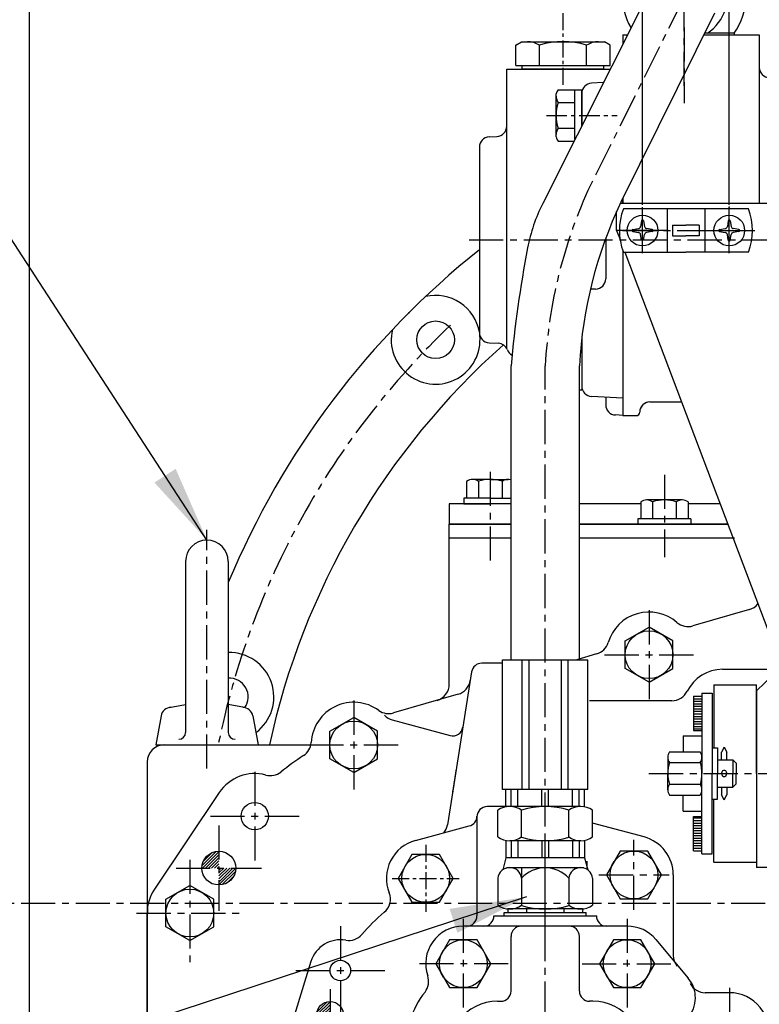
# Model space of a CAD drawing. Extents: x 0 to 4029, y -24035 to 2875.
# Drawn here: x 2902 to 3118, y 1266 to 1555 of the extents above; entities that cross this region are included whole.
import ezdxf

# ---------------------------------------------------------------- set-up
doc = ezdxf.new("R2010")
doc.units = 0
doc.header["$LTSCALE"] = 8
doc.header["$MEASUREMENT"] = 0
doc.linetypes.add('CENTER', pattern=[2, 1.25, -0.25, 0.25, -0.25])
doc.linetypes.add('PHANTOM', pattern=[2.5, 1.25, -0.25, 0.25, -0.25, 0.25, -0.25])
doc.layers.get('0').update_dxf_attribs({"linetype": 'CONTINUOUS'})
doc.layers.get('DEFPOINTS').update_dxf_attribs({"linetype": 'CONTINUOUS'})
for name, color, linetype in [('1', 1, 'CENTER'), ('14', 14, 'CONTINUOUS'), ('2', 5, 'PHANTOM'), ('DIM', 6, 'CONTINUOUS')]:
    doc.layers.add(name, color=color, linetype=linetype)
doc.styles.add('GHS', font='romans', dxfattribs={"bigfont": 'ghs'})
doc.dimstyles.new('A1', dxfattribs={"dimtxt": 4, "dimasz": 3.5, "dimexe": 2, "dimexo": 0.7, "dimgap": 2, "dimtad": 1, "dimtoh": 1, "dimdec": 3, "dimdsep": 46, "dimtxsty": 'Standard', "dimcen": 0, "dimclrd": 2, "dimclre": 2, "dimclrt": 6, "dimadec": 0, "dimazin": 2, "dimtp": 0.02, "dimtfac": 0.65, "dimtdec": 3, "dimtmove": 0, "dimatfit": 3, "dimfxl": 0, "dimtolj": 1, "dimarcsym": 0})

# ---------------------------------------------------------------- blocks, each defined once
blk = doc.blocks.new('*D36')
at = {"layer": 'DEFPOINTS', "color": 0}
for p in [(3188.44, 1718.58), (3188.44, 1585.35), (2904.44, 1192.09)]:
    blk.add_point(p, dxfattribs=at)
at = {"layer": 'DIM', "color": 2, "lineweight": -2}
for p, q in [((2904.44, 1192.79), (2904.44, 1723.58)), ((3188.44, 1586.05), (3188.44, 1723.58)), ((2926.94, 1718.58), (3165.94, 1718.58))]:
    blk.add_line(p, q, dxfattribs=at)
at = {"layer": 'DIM', "color": 2}
for points in [[(2926.94, 1722.33), (2926.94, 1714.83), (2904.44, 1718.58)], [(3165.94, 1722.33), (3165.94, 1714.83), (3188.44, 1718.58)]]:
    blk.add_solid(points, dxfattribs=at)
at = {"layer": 'DIM', "color": 6, "insert": (3045.77, 1738.08), "char_height": 23, "attachment_point": 5, "style": 'GHS'}
blk.add_mtext('\\A1;284', dxfattribs=at)
blk = doc.blocks.new('_DotSmall')
at = {"color": 0, "linetype": 'ByBlock', "const_width": 0.5}
blk.add_lwpolyline([(-0.0625, 0, 1), (0.0625, 0, 1)], format="xyb", close=True, dxfattribs=at)
blk = doc.blocks.new('*D24')
at = {"layer": 'DEFPOINTS', "color": 0}
for p in [(3109.44, 1643.53), (3084.04, 1499.91), (3109.44, 1499.91)]:
    blk.add_point(p, dxfattribs=at)
at = {"layer": 'DIM', "color": 2, "lineweight": -2}
for p, q in [((3084.04, 1500.61), (3084.04, 1648.53)), ((3109.44, 1500.61), (3109.44, 1648.53)), ((3061.54, 1643.53), (2951.85, 1643.53)), ((3109.44, 1643.53), (3084.04, 1643.53)), ((3109.44, 1643.53), (3154.44, 1643.53))]:
    blk.add_line(p, q, dxfattribs=at)
at = {"layer": 'DIM', "color": 2}
blk.add_solid([(3061.54, 1647.28), (3061.54, 1639.78), (3084.04, 1643.53)], dxfattribs=at)
at = {"layer": 'DIM', "color": 2, "lineweight": -2, "xscale": 22.5, "yscale": 22.5, "zscale": 22.5, "rotation": 180}
blk.add_blockref('_DotSmall', (3109.44, 1643.53), dxfattribs=at)
at = {"layer": 'DIM', "color": 6, "insert": (2995.45, 1663.03), "char_height": 23, "attachment_point": 5, "style": 'GHS'}
blk.add_mtext('\\A1;25.4', dxfattribs=at)
blk = doc.blocks.new('*D25')
at = {"layer": 'DEFPOINTS', "color": 0}
for p in [(3109.44, 1643.53), (3188.44, 1585.35), (3109.44, 1499.91)]:
    blk.add_point(p, dxfattribs=at)
at = {"layer": 'DIM', "color": 2, "lineweight": -2}
for p, q in [((3109.44, 1500.61), (3109.44, 1648.53)), ((3188.44, 1586.05), (3188.44, 1648.53)), ((3165.94, 1643.53), (3109.44, 1643.53))]:
    blk.add_line(p, q, dxfattribs=at)
at = {"layer": 'DIM', "color": 2}
blk.add_solid([(3165.94, 1647.28), (3165.94, 1639.78), (3188.44, 1643.53)], dxfattribs=at)
at = {"layer": 'DIM', "color": 2, "lineweight": -2, "xscale": 22.5, "yscale": 22.5, "zscale": 22.5, "rotation": 180}
blk.add_blockref('_DotSmall', (3109.44, 1643.53), dxfattribs=at)
at = {"layer": 'DIM', "color": 6, "insert": (3137.69, 1663.03), "char_height": 23, "attachment_point": 5, "style": 'GHS'}
blk.add_mtext('\\A1;79', dxfattribs=at)
blk = doc.blocks.new('*X5')
at = {"color": 0}
for p, q in [((1319.91, 273.4), (1324.05, 277.53)), ((1320.04, 272.64), (1324.8, 277.4)), ((1320.28, 274.65), (1322.8, 277.16)), ((1320.92, 272.64), (1324.8, 276.52)), ((1321.81, 272.64), (1324.8, 275.64)), ((1322.69, 272.64), (1324.8, 274.75)), ((1323.57, 272.64), (1324.8, 273.87)), ((1324.46, 272.64), (1324.8, 272.98)), ((1324.8, 272.1), (1325.34, 272.64)), ((1324.8, 271.22), (1326.23, 272.64)), ((1324.8, 270.33), (1327.11, 272.64)), ((1324.8, 269.45), (1327.99, 272.64)), ((1324.8, 268.56), (1328.88, 272.64)), ((1324.81, 267.69), (1329.75, 272.63)), ((1325.8, 267.79), (1329.65, 271.65)), ((1327.2, 268.3), (1329.14, 270.25))]:
    blk.add_line(p, q, dxfattribs=at)
blk = doc.blocks.new('*X9')
at = {"color": 0}
for p, q in [((3341.69, 860.63), (3345.56, 864.5)), ((3341.72, 861.54), (3344.65, 864.47)), ((3342.57, 860.63), (3345.56, 863.61)), ((3343.46, 860.63), (3345.56, 862.73)), ((3344.34, 860.63), (3345.56, 861.85)), ((3345.23, 860.63), (3345.56, 860.96)), ((3345.56, 860.08), (3346.11, 860.63)), ((3345.56, 859.19), (3346.99, 860.63)), ((3345.56, 858.31), (3347.88, 860.63)), ((3345.56, 857.43), (3348.76, 860.63)), ((3345.7, 856.68), (3349.51, 860.49)), ((3346.77, 856.87), (3349.32, 859.42))]:
    blk.add_line(p, q, dxfattribs=at)

msp = doc.modelspace()

# ---------------------------------------------------------------- linework, layer by layer
for p, q in [((3087.3865, 1566.0253), (3054.7895, 1500.9987)), ((3105.0998, 1556.7389), (3077.727, 1501.4174)), ((3078.2431, 1550.3821), (3078.2431, 1547.7856)), ((3078.2431, 1550.3821), (3079.5447, 1550.3821)), ((3101.9545, 1550.3821), (3118.2431, 1550.3821)), ((3110.8633, 1550.8821), (3102.1755, 1550.8821)), ((3110.8633, 1550.8821), (3110.8633, 1550.3821)), ((3118.2431, 1550.3821), (3118.2431, 1501.0921)), ((3046.8867, 1547.3821), (3048.6188, 1548.3821)), ((3046.8867, 1541.3821), (3046.8867, 1547.3821)), ((3053.8149, 1541.3821), (3053.8149, 1547.3821)), ((3067.6713, 1541.3821), (3067.6713, 1547.3821)), ((3074.5995, 1547.3821), (3072.8675, 1548.3821)), ((3074.5995, 1541.3821), (3074.5995, 1547.3821)), ((3044.2431, 1540.3821), (3074.5319, 1540.3821)), ((3044.2431, 1458.6041), (3044.2431, 1540.3821)), ((3048.7431, 1540.3821), (3048.7431, 1541.3821)), ((3072.7431, 1540.3821), (3048.7431, 1540.3821)), ((3072.7431, 1540.3821), (3072.7431, 1541.3821)), ((3072.5462, 1536.4209), (3069.0861, 1536.2396)), ((3066.2431, 1533.2437), (3066.2431, 1523.8472)), ((3039.0861, 1520.5311), (3041.4001, 1520.6524)), ((3036.2431, 1517.5352), (3036.2431, 1463.229)), ((3078.2431, 1502.4604), (3078.2431, 1501.0921)), ((3078.2431, 1501.0921), (3078.2431, 1502.4604)), ((3077.573, 1501.0921), (3149.4431, 1501.0921)), ((3076.4431, 1493.0921), (3076.4431, 1498.6305)), ((3076.4431, 1493.0921), (3077.4443, 1490.446)), ((3073.2431, 1490.7689), (3073.2431, 1478.9567)), ((3078.2431, 1487.2611), (3078.2431, 1453.3321)), ((3078.2431, 1487.2611), (3078.2431, 1438.9607)), ((3078.8458, 1486.7421), (3124.796, 1365.3024)), ((3070.2431, 1475.9567), (3069.2431, 1475.9567)), ((3039.0861, 1460.2331), (3041.8076, 1460.0905)), ((3066.2431, 1461.6984), (3066.2431, 1447.5205)), ((3045.5271, 1367.4051), (3045.5271, 1453.4892)), ((3065.5271, 1367.4051), (3065.5271, 1453.4892)), ((3078.2431, 1444.0447), (3069.0861, 1444.5246)), ((3073.2431, 1444.3068), (3073.2431, 1442.0697)), ((3086.2012, 1442.8821), (3095.4415, 1442.8821)), ((3078.2431, 1438.9607), (3076.0861, 1439.0738)), ((3078.2431, 1438.8821), (3082.2012, 1438.8821)), ((3032.5149, 1419.6416), (3032.5149, 1414.6921)), ((3039.4431, 1420.1921), (3034.247, 1420.1921)), ((3035.979, 1419.6416), (3035.979, 1414.6921)), ((3039.4431, 1420.1921), (3044.6393, 1420.1921)), ((3042.9072, 1419.6416), (3042.9072, 1414.6921)), ((3027.4431, 1413.0921), (3027.4431, 1407.0921)), ((3045.5271, 1413.0921), (3027.4431, 1413.0921)), ((3039.4431, 1414.6921), (3031.6931, 1414.6921)), ((3031.6931, 1414.6921), (3031.6931, 1413.0921)), ((3031.6931, 1413.0921), (3039.4431, 1413.0921)), ((3039.4431, 1414.6921), (3045.5271, 1414.6921)), ((3083.5149, 1413.0921), (3065.5271, 1413.0921)), ((3083.5149, 1413.6416), (3083.5149, 1408.6921)), ((3095.6393, 1414.1921), (3085.247, 1414.1921)), ((3086.979, 1413.6416), (3086.979, 1408.6921)), ((3093.9072, 1413.6812), (3093.9072, 1408.6921)), ((3097.3713, 1413.6416), (3097.3713, 1408.6921)), ((3106.7134, 1413.0921), (3097.3713, 1413.0921)), ((3082.6931, 1408.6921), (3082.6931, 1407.0921)), ((3098.1931, 1408.6921), (3082.6931, 1408.6921)), ((3098.1931, 1408.6921), (3098.1931, 1407.0921)), ((3027.4431, 1360.2988), (3027.4431, 1407.0921)), ((3027.4431, 1407.0921), (3045.5271, 1407.0921)), ((3045.5271, 1407.0921), (3027.4431, 1407.0921)), ((3045.5271, 1407.0921), (3027.4431, 1407.0921)), ((3065.5271, 1407.0921), (3108.9837, 1407.0921)), ((3108.9837, 1407.0921), (3065.5271, 1407.0921)), ((3098.1931, 1407.0921), (3082.6931, 1407.0921)), ((3027.4431, 1403.0921), (3045.5271, 1403.0921)), ((3027.4431, 1403.0921), (3045.5271, 1403.0921)), ((3065.5271, 1403.0921), (3111.009, 1403.0921)), ((3065.5271, 1403.0921), (3110.4972, 1403.0921)), ((2950.1931, 1396.1823), (2950.1931, 1346.0941)), ((2962.6931, 1396.1823), (2962.6931, 1346.0941)), ((3115.3788, 1382.1135), (3098.7993, 1377.2929)), ((3078.9431, 1372.91), (3085.9431, 1376.9514)), ((3092.9431, 1372.91), (3085.9431, 1376.9514)), ((3078.9431, 1364.8271), (3078.9431, 1372.91)), ((3092.9431, 1364.8271), (3092.9431, 1372.91)), ((3043.0271, 1367.4051), (3068.0271, 1367.4051)), ((3043.0271, 1329.4051), (3043.0271, 1367.4051)), ((3048.7915, 1329.4051), (3048.7915, 1367.4051)), ((3050.7915, 1329.4051), (3050.7915, 1367.4051)), ((3060.2628, 1329.4051), (3060.2628, 1367.4051)), ((3062.2628, 1329.4051), (3062.2628, 1367.4051)), ((3070.5743, 1369.0862), (3064.7922, 1367.4051)), ((3068.0271, 1329.4051), (3068.0271, 1367.4051)), ((3043.0271, 1366.3751), (3036.9432, 1366.3751)), ((3085.9431, 1360.7856), (3078.9431, 1364.8271)), ((3085.9431, 1360.7856), (3092.9431, 1364.8271)), ((3107.4431, 1364.5921), (3122.24, 1364.5921)), ((3033.9801, 1363.8444), (3026.8825, 1319.0319)), ((3117.4431, 1334.0921), (3117.4431, 1360.0921)), ((3117.4431, 1358.3084), (3117.4431, 1306.5921)), ((3030.0377, 1357.2999), (3011.1135, 1351.7975)), ((3092.6375, 1355.3751), (3068.5271, 1355.3751)), ((3098.9431, 1356.712), (3098.9431, 1346.712)), ((3098.9431, 1356.712), (3101.4431, 1356.712)), ((2945.4139, 1353.3846), (2950.1931, 1354.2473)), ((2967.4724, 1353.3846), (2962.6931, 1354.2473)), ((2942.9953, 1350.9689), (2941.4431, 1342.4323)), ((2969.891, 1350.9689), (2971.4431, 1342.4323)), ((2992.4431, 1346.4737), (2999.4431, 1350.5152)), ((3006.4431, 1346.4737), (2999.4431, 1350.5152)), ((3010.7381, 1349.7586), (3027.6755, 1345.2202)), ((3098.9431, 1346.712), (3101.4431, 1346.712)), ((2992.4431, 1338.3908), (2992.4431, 1346.4737)), ((3006.4431, 1338.3908), (3006.4431, 1346.4737)), ((2941.4431, 1342.4323), (2986.8648, 1342.4323)), ((2999.4431, 1334.3494), (2992.4431, 1338.3908)), ((2999.4431, 1334.3494), (3006.4431, 1338.3908)), ((2938.9431, 1337.4323), (2938.9431, 1213.3751)), ((3029.478, 1335.4189), (3028.383, 1328.5051)), ((3117.4431, 1334.0921), (3117.4431, 1308.0921)), ((3068.0271, 1329.4051), (3043.0271, 1329.4051)), ((3044.0271, 1324.3019), (3044.0271, 1329.4051)), ((3045.5538, 1324.4051), (3045.5538, 1329.4051)), ((3047.5538, 1324.4051), (3047.5538, 1329.4051)), ((3054.5271, 1324.4051), (3054.5271, 1329.4051)), ((3056.5271, 1324.4051), (3056.5271, 1329.4051)), ((3063.5005, 1324.4051), (3063.5005, 1329.4051)), ((3065.5005, 1324.4051), (3065.5005, 1329.4051)), ((3067.0271, 1324.3019), (3067.0271, 1329.4051)), ((2960.0598, 1328.5205), (2941.0598, 1300.1733)), ((3060.5271, 1324.3751), (3038.5271, 1324.3751)), ((3065.9194, 1324.4051), (3045.1348, 1324.4051)), ((3035.5271, 1321.602), (3035.5271, 1321.3751)), ((3035.5271, 1321.3751), (3035.5271, 1292.3751)), ((3041.6707, 1315.5061), (3041.6707, 1323.304)), ((3048.5989, 1315.4268), (3048.5989, 1323.3833)), ((3062.4553, 1315.5061), (3062.4553, 1323.3833)), ((3069.3835, 1315.5061), (3069.3835, 1323.304)), ((3098.9431, 1321.4722), (3101.4431, 1321.4722)), ((3098.9431, 1311.4722), (3098.9431, 1321.4722)), ((3017.5507, 1314.4832), (3033.3036, 1318.7042)), ((3084.5036, 1315.4832), (3069.3835, 1319.5346)), ((3062.4553, 1315.5061), (3062.4553, 1315.4268)), ((3044.0271, 1314.5082), (3044.0271, 1309.4051)), ((3065.9194, 1314.4051), (3045.1348, 1314.4051)), ((3045.5538, 1314.4051), (3045.5538, 1309.4051)), ((3047.5538, 1314.4051), (3047.5538, 1309.4051)), ((3054.5271, 1314.4051), (3054.5271, 1309.4051)), ((3056.5271, 1314.4051), (3056.5271, 1309.4051)), ((3063.5005, 1314.4051), (3063.5005, 1309.4051)), ((3065.5005, 1314.4051), (3065.5005, 1309.4051)), ((3067.0271, 1314.5082), (3067.0271, 1309.4051)), ((3044.0271, 1309.4051), (3043.0805, 1305.8722)), ((3067.0271, 1309.4051), (3044.0271, 1309.4051)), ((3067.0271, 1309.4051), (3067.9738, 1305.8722)), ((3098.9431, 1311.4722), (3101.4431, 1311.4722)), ((3066.8897, 1306.4051), (3044.1646, 1306.4051)), ((3048.5989, 1306.4051), (3048.5989, 1295.5061)), ((3067.7771, 1306.0059), (3067.7771, 1308.4165)), ((3041.6707, 1303.4051), (3041.6707, 1295.5061)), ((3062.4553, 1303.4051), (3062.4553, 1295.4268)), ((3069.3835, 1303.4051), (3069.3835, 1295.5061)), ((3093.0271, 1304.3751), (3093.0271, 1280.8112)), ((2944.4431, 1297.2552), (2951.4431, 1301.2967)), ((2958.4431, 1297.2552), (2951.4431, 1301.2967)), ((2944.4431, 1289.1723), (2944.4431, 1297.2552)), ((2958.4431, 1289.1723), (2958.4431, 1297.2552)), ((2938.9431, 1213.3751), (2938.9431, 1293.2138)), ((3040.5271, 1292.3751), (3070.5271, 1292.3751)), ((3043.5271, 1293.3751), (3067.5271, 1293.3751)), ((3043.5271, 1292.3751), (3043.5271, 1293.3751)), ((3044.5575, 1294.4051), (3044.5575, 1293.3751)), ((3066.4968, 1294.4051), (3044.5575, 1294.4051)), ((3044.5575, 1293.3751), (3066.4968, 1293.3751)), ((3065.9194, 1294.4051), (3045.1348, 1294.4051)), ((3050.0423, 1294.4051), (3050.0423, 1293.3751)), ((3061.012, 1294.4051), (3061.012, 1293.3751)), ((3066.4968, 1294.4051), (3066.4968, 1293.3751)), ((3067.5271, 1292.3751), (3067.5271, 1293.3751)), ((3070.5271, 1292.3751), (3070.5271, 1292.4853)), ((2951.4431, 1285.1309), (2944.4431, 1289.1723)), ((2951.4431, 1285.1309), (2958.4431, 1289.1723)), ((3079.5271, 1289.3751), (3031.5271, 1289.3751)), ((3045.5271, 1270.3751), (3045.5271, 1286.3751)), ((3065.5271, 1270.3751), (3065.5271, 1286.3751)), ((3087.9543, 1285.4449), (3097.4221, 1274.1595)), ((2986.9252, 1279.0219), (2978.5357, 1251.7572)), ((3109.5271, 1269.8751), (3102.4267, 1269.8751)), ((3041.5271, 1267.3751), (3042.5271, 1267.3751)), ((3069.5271, 1267.3751), (3068.5271, 1267.3751))]:
    msp.add_line(p, q)
at = {"ltscale": 7}
for p, q in [((3048.6188, 1548.3821), (3072.8675, 1548.3821)), ((3049.0518, 1548.3821), (3068.5374, 1548.3821)), ((3046.8867, 1541.3821), (3060.7431, 1541.3821)), ((3060.7431, 1541.3821), (3074.5995, 1541.3821))]:
    msp.add_line(p, q, dxfattribs=at)
at = {"color": 7}
for p, q in [((3068.5374, 1548.3821), (3072.8675, 1548.3821)), ((3059.3395, 1534.3037), (3066.2431, 1534.3037)), ((3064.2431, 1519.8574), (3064.2431, 1534.3037)), ((3066.2431, 1523.8472), (3066.2431, 1534.3037)), ((3058.7431, 1520.4981), (3058.7431, 1533.0981)), ((3059.2966, 1530.5509), (3064.2431, 1530.5509)), ((3059.2966, 1523.0453), (3064.2431, 1523.0453)), ((3059.3395, 1519.2926), (3063.96, 1519.2926)), ((3066.2162, 1461.4717), (3066.2431, 1461.4717)), ((3066.2431, 1461.4717), (3066.2431, 1446.4606)), ((3065.5271, 1446.4606), (3066.2431, 1446.4606))]:
    msp.add_line(p, q, dxfattribs=at)
at = {"color": 1}
for p, q in [((3084.0431, 1486.4887), (3084.0431, 1499.9118)), ((3109.4431, 1486.4887), (3109.4431, 1499.9118))]:
    msp.add_line(p, q, dxfattribs=at).dxf.unprotected_set("ltscale", 0)
at = {"color": 7, "linetype": 'Continuous'}
for p, q in [((3115.0504, 1499.4421), (3078.4359, 1499.4421)), ((3091.2431, 1499.4421), (3091.2431, 1486.7421)), ((3102.2431, 1499.4421), (3102.2431, 1486.7421)), ((3083.7468, 1495.9271), (3083.4848, 1494.256)), ((3084.3395, 1495.9271), (3084.6015, 1494.256)), ((3092.8431, 1494.6421), (3092.8431, 1491.5421)), ((3092.8431, 1494.6421), (3096.7431, 1494.6421)), ((3100.6431, 1494.6421), (3096.7431, 1494.6421)), ((3100.6431, 1494.6421), (3100.6431, 1491.5421)), ((3109.1468, 1495.9271), (3108.8848, 1494.256)), ((3109.7395, 1495.9271), (3110.0015, 1494.256)), ((3081.2081, 1493.3884), (3082.8792, 1493.6505)), ((3081.2081, 1492.7957), (3082.8792, 1492.5337)), ((3083.7468, 1490.2571), (3083.4848, 1491.9281)), ((3084.3395, 1490.2571), (3084.6015, 1491.9281)), ((3086.8781, 1493.3884), (3085.2071, 1493.6505)), ((3086.8781, 1492.7957), (3085.2071, 1492.5337)), ((3092.8431, 1491.5421), (3096.7431, 1491.5421)), ((3100.6431, 1491.5421), (3096.7431, 1491.5421)), ((3106.6081, 1493.3884), (3108.2792, 1493.6505)), ((3106.6081, 1492.7957), (3108.2792, 1492.5337)), ((3109.1468, 1490.2571), (3108.8848, 1491.9281)), ((3109.7395, 1490.2571), (3110.0015, 1491.9281)), ((3112.2781, 1493.3884), (3110.6071, 1493.6505)), ((3112.2781, 1492.7957), (3110.6071, 1492.5337)), ((3078.4359, 1486.7421), (3096.7431, 1486.7421)), ((3115.0504, 1486.7421), (3096.7431, 1486.7421)), ((3124.7801, 1365.3445), (3117.4431, 1358.3084)), ((3120.7462, 1306.5921), (3117.4431, 1306.5921))]:
    msp.add_line(p, q, dxfattribs=at).dxf.unprotected_set("ltscale", 0)
at = {"color": 1, "linetype": 'Continuous'}
for p, q in [((3091.5585, 1493.0921), (3076.5225, 1493.0921)), ((3101.9278, 1493.0921), (3116.9638, 1493.0921))]:
    msp.add_line(p, q, dxfattribs=at).dxf.unprotected_set("ltscale", 0)
at = {"ltscale": 15}
for p, q in [((3104.9431, 1360.0921), (3117.4431, 1360.0921)), ((3104.9431, 1360.0921), (3104.9431, 1341.5921)), ((3101.4431, 1357.5921), (3101.4431, 1334.0921)), ((3101.4431, 1357.5921), (3104.4431, 1357.5921)), ((3104.4431, 1357.5921), (3104.4431, 1334.0921)), ((3095.9431, 1345.0921), (3101.4431, 1345.0921)), ((3095.9431, 1345.0921), (3095.9431, 1340.4429)), ((3104.4431, 1341.5921), (3104.4431, 1334.0921)), ((3104.4431, 1341.5921), (3106.0431, 1341.5921)), ((3106.0431, 1341.5921), (3106.0431, 1334.0921)), ((3107.9431, 1341.8163), (3107.1931, 1340.3409)), ((3107.9431, 1341.8163), (3108.6931, 1340.3409)), ((3091.4431, 1338.8552), (3091.4431, 1334.0921)), ((3091.4431, 1338.8552), (3091.4431, 1334.0921)), ((3091.9478, 1340.4429), (3100.9385, 1340.4429)), ((3101.4431, 1338.8552), (3101.4431, 1334.0921)), ((3106.0431, 1338.0921), (3110.4431, 1338.0921)), ((3107.1931, 1338.0921), (3107.1931, 1340.3409)), ((3108.6931, 1338.0921), (3108.6931, 1340.3409)), ((3110.4431, 1338.0921), (3110.4431, 1334.0921)), ((3110.4431, 1338.0921), (3111.4431, 1337.0921)), ((3091.9114, 1337.2675), (3100.9385, 1337.2675)), ((3111.4431, 1337.0921), (3111.4431, 1334.0921)), ((3091.4431, 1329.3289), (3091.4431, 1334.0921)), ((3091.4431, 1329.3289), (3091.4431, 1334.0921)), ((3101.4431, 1329.3289), (3101.4431, 1334.0921)), ((3101.4431, 1310.5921), (3101.4431, 1334.0921)), ((3104.4431, 1326.5921), (3104.4431, 1334.0921)), ((3104.4431, 1310.5921), (3104.4431, 1334.0921)), ((3106.0431, 1326.5921), (3106.0431, 1334.0921)), ((3110.4431, 1330.0921), (3110.4431, 1334.0921)), ((3111.4431, 1331.0921), (3111.4431, 1334.0921)), ((3091.9114, 1330.9166), (3100.9385, 1330.9166)), ((3106.0431, 1330.0921), (3110.4431, 1330.0921)), ((3107.1931, 1330.0921), (3107.1931, 1327.8433)), ((3108.6931, 1330.0921), (3108.6931, 1327.8433)), ((3110.4431, 1330.0921), (3111.4431, 1331.0921)), ((3091.9478, 1327.7412), (3100.9385, 1327.7412)), ((3095.9431, 1323.0921), (3095.9431, 1327.7412)), ((3104.4431, 1326.5921), (3106.0431, 1326.5921)), ((3104.9431, 1308.0921), (3104.9431, 1326.5921)), ((3107.9431, 1326.3678), (3107.1931, 1327.8433)), ((3107.9431, 1326.3678), (3108.6931, 1327.8433)), ((3095.9431, 1323.0921), (3101.4431, 1323.0921)), ((3101.4431, 1310.5921), (3104.4431, 1310.5921)), ((3104.9431, 1308.0921), (3117.4431, 1308.0921))]:
    msp.add_line(p, q, dxfattribs=at)
at = {"color": 14}
for p, q in [((3098.9431, 1355.9787), (3101.4431, 1355.9787)), ((3098.9431, 1355.237), (3101.4431, 1355.237)), ((3098.9431, 1354.5038), (3101.4431, 1354.5038)), ((3098.9431, 1353.762), (3101.4431, 1353.762)), ((3098.9431, 1353.0288), (3101.4431, 1353.0288)), ((3098.9431, 1352.2871), (3101.4431, 1352.2871)), ((3098.9431, 1351.5538), (3101.4431, 1351.5538)), ((3098.9431, 1350.8121), (3101.4431, 1350.8121)), ((3098.9431, 1350.0789), (3101.4431, 1350.0789)), ((3098.9431, 1349.3372), (3101.4431, 1349.3372)), ((3098.9431, 1348.6039), (3101.4431, 1348.6039)), ((3098.9431, 1347.8622), (3101.4431, 1347.8622)), ((3098.9431, 1347.1205), (3101.4431, 1347.1205)), ((3098.9431, 1321.0636), (3101.4431, 1321.0636)), ((3098.9431, 1320.3219), (3101.4431, 1320.3219)), ((3098.9431, 1319.5802), (3101.4431, 1319.5802)), ((3098.9431, 1318.847), (3101.4431, 1318.847)), ((3098.9431, 1318.1053), (3101.4431, 1318.1053)), ((3098.9431, 1317.372), (3101.4431, 1317.372)), ((3098.9431, 1316.6303), (3101.4431, 1316.6303)), ((3098.9431, 1315.897), (3101.4431, 1315.897)), ((3098.9431, 1315.1553), (3101.4431, 1315.1553)), ((3098.9431, 1314.4221), (3101.4431, 1314.4221)), ((3098.9431, 1313.6804), (3101.4431, 1313.6804)), ((3098.9431, 1312.9471), (3101.4431, 1312.9471)), ((3098.9431, 1312.2054), (3101.4431, 1312.2054))]:
    msp.add_line(p, q, dxfattribs=at)
for points in [[(3016.4857, 1310.3751), (3012.4442, 1303.3751), (3016.4857, 1296.3751), (3024.5686, 1296.3751), (3028.61, 1303.3751), (3024.5686, 1310.3751)], [(3077.4857, 1311.3751), (3073.4442, 1304.3751), (3077.4857, 1297.3751), (3085.5686, 1297.3751), (3089.61, 1304.3751), (3085.5686, 1311.3751)], [(3027.4857, 1285.3751), (3023.4442, 1278.3751), (3027.4857, 1271.3751), (3035.5686, 1271.3751), (3039.61, 1278.3751), (3035.5686, 1285.3751)], [(3075.4857, 1285.3751), (3071.4442, 1278.3751), (3075.4857, 1271.3751), (3083.5686, 1271.3751), (3087.61, 1278.3751), (3083.5686, 1285.3751)]]:
    msp.add_lwpolyline(points, close=True)
at = {"color": 7, "linetype": 'Continuous'}
for centre in [(3084.0431, 1493.0921), (3109.4431, 1493.0921)]:
    msp.add_circle(centre, 4.5, dxfattribs=at).dxf.unprotected_set("ltscale", 0)
for centre, radius in [((3023.4327, 1461.1025), 5.5), ((3085.9431, 1368.8685), 7), ((2999.4431, 1342.4323), 7), ((2970.4431, 1321.5609), 4), ((2959.9431, 1306.3751), 4.95), ((3020.5271, 1303.3751), 7), ((3081.5271, 1304.3751), 7), ((2951.4431, 1293.2138), 7), ((3031.5271, 1278.3751), 7), ((3079.5271, 1278.3751), 7), ((2995.5271, 1276.3751), 3), ((2992.5271, 1263.3751), 3.95)]:
    msp.add_circle(centre, radius)
for radius, start, end in [(18, 144.314665, 209.468894), (12.5, 302.85988, 189.203817), (18, 324.314665, 35.685335)]:
    msp.add_arc((3096.2431, 1561.3821), radius, start, end, dxfattribs=at)
for centre, radius, start, end in [((3050.3508, 1541.8821), 6.5, 117.795772, 122.204228), ((3050.3508, 1541.8821), 6.5, 57.795772, 90), ((3060.7431, 1523.8821), 24.5, 73.573579, 106.426421), ((3071.1354, 1541.8821), 6.5, 90, 122.204228), ((3071.1354, 1541.8821), 6.5, 57.795772, 62.204228), ((3121.2431, 1540.8821), 3, 180, 270), ((3069.2431, 1533.2437), 3, 93, 180), ((3041.2431, 1523.6483), 3, 273, 0), ((3039.2431, 1517.5352), 3, 93, 180), ((3099.4879, 1478.5921), 50, 153.376032, 169.106741), ((3193.3074, 1446.4801), 127.9723, 154.577474, 176.860322), ((3390.8934, 1422.5118), 346.7527, 169.106741, 174.874604), ((3188.4431, 1296.0921), 244.5, 128.498554, 157.415312), ((3070.2431, 1478.9567), 3, 270, 0), ((3023.4327, 1461.1025), 13, 9.796484, 103.1598), ((3069.2431, 1472.9567), 3, 90, 99.130561), ((3023.4327, 1461.1025), 13, 166.8402, 5.551427), ((3039.2431, 1463.229), 3, 180, 267), ((3188.4431, 1296.0921), 218.66, 131.596569, 167.764629), ((3041.6506, 1457.0946), 3, 21.235936, 87), ((3047.2431, 1459.2679), 3, 201.235936, 241.741916), ((3069.2431, 1447.5205), 3, 180, 267), ((3076.2431, 1442.0697), 3, 180, 267), ((3086.2012, 1439.8821), 3, 90, 180), ((3086.2012, 1439.8821), 3, 90, 170.405932), ((3082.2012, 1439.8821), 1, 270, 0), ((3034.247, 1417.1921), 3, 54.73561, 125.26439), ((3039.4431, 1408.1921), 12, 90, 106.778655), ((3039.4431, 1408.1921), 12, 73.221345, 90), ((3044.6393, 1417.1921), 3, 72.785536, 125.26439), ((3085.247, 1411.1921), 3, 54.73561, 125.26439), ((3090.4431, 1402.1921), 12, 73.221345, 106.778655), ((3095.6393, 1411.1921), 3, 54.73561, 125.26439), ((2956.4431, 1396.1823), 6.25, 90, 180), ((2956.4431, 1396.1823), 6.25, 0, 90), ((3085.9431, 1368.8685), 12.5, 49.090561, 163.333862), ((3113.9828, 1386.9147), 5, 286.212211, 320.26372), ((3113.9828, 1386.9147), 5, 286.212211, 320.26372), ((3097.4033, 1382.0941), 5, 229.090561, 286.212211), ((3069.1783, 1373.8874), 5, 286.212211, 343.333862), ((2963.0347, 1356.4901), 13, 306.595803, 91.505506), ((3036.9432, 1363.3751), 3, 90, 171), ((3107.4431, 1353.0921), 11.5, 90, 153.807146), ((2963.0347, 1356.4901), 5.5, 325.40043, 93.56035), ((3028.6417, 1362.1011), 5, 286.212211, 351), ((3022.4431, 1360.2988), 5, 286.212211, 0), ((3092.6375, 1360.3751), 5, 270, 333.807146), ((2945.9469, 1350.4323), 3, 90, 169.695154), ((2966.9394, 1350.4323), 3, 10.304846, 90), ((2999.4431, 1342.4323), 12.5, 54.04815, 176.59442), ((3009.7175, 1356.5987), 5, 234.04815, 286.212211), ((3012.0322, 1354.5882), 5, 223.997281, 255), ((3028.4519, 1348.118), 3, 255, 351), ((2948.1931, 1346.0941), 2, 270, 0), ((2964.6931, 1346.0941), 2, 180, 270), ((2943.9431, 1337.4323), 5, 90, 180), ((2981.974, 1343.4718), 5, 303.464318, 356.59442), ((3041.5271, 1253.3751), 103, 123.464318, 128.020882), ((2970.4431, 1321.5609), 12.5, 74.89078, 146.167602), ((2975.0047, 1338.456), 5, 254.89078, 308.020882), ((3038.5271, 1321.3751), 3, 90, 180), ((3045.1348, 1318.4051), 6, 54.73561, 125.26439), ((3055.5271, 1300.4051), 24, 73.221345, 106.778655), ((3065.9194, 1318.4051), 6, 54.73561, 125.26439), ((3032.5271, 1321.602), 3, 285, 0), ((3021.9441, 1319.8141), 5, 321.637018, 351), ((3045.1348, 1320.4051), 6, 234.73561, 305.26439), ((3055.5271, 1338.4051), 24, 253.221345, 286.778655), ((3065.9194, 1320.4051), 6, 234.73561, 305.26439), ((3081.5271, 1304.3751), 11.5, 0, 75), ((3020.5271, 1303.3751), 11.5, 105, 201.637773), ((3045.1348, 1303.0619), 3.4811, 5.656638, 174.343362), ((3055.5271, 1297.0623), 9.3931, 42.474075, 137.525925), ((3065.9194, 1303.0619), 3.4811, 5.656638, 174.343362), ((2951.4431, 1293.2138), 12.5, 146.167602, 180), ((3005.1898, 1297.2909), 5, 309.605397, 21.637773), ((3188.4431, 1296.0921), 249.4574, 180, 180.661105), ((3045.1348, 1300.4051), 6, 234.73561, 305.26439), ((3055.5271, 1318.4051), 24, 253.221345, 286.778655), ((3065.9194, 1300.4051), 6, 234.73561, 305.26439), ((3041.5271, 1253.3751), 52, 129.605397, 139.810931), ((3032.5271, 1292.3751), 3, 270, 0), ((3037.5271, 1292.3751), 3, 270, 0), ((3073.5271, 1292.3751), 3, 180, 270), ((3031.5271, 1278.3751), 11, 90, 198.94084), ((3048.5271, 1286.3751), 3, 90, 180), ((3062.5271, 1286.3751), 3, 0, 90), ((3079.5271, 1278.3751), 11, 39.994604, 90), ((2997.9837, 1290.1578), 5, 259.893872, 319.810931), ((2995.5271, 1276.3751), 9, 79.893872, 162.896728), ((3098.0271, 1280.8112), 5, 180, 218.469039), ((3016.3935, 1273.1816), 5, 321.760199, 18.94084), ((3090.5271, 1268.3751), 9, 318.49304, 39.994604), ((3102.4267, 1274.8751), 5, 207.664004, 270), ((3041.5271, 1253.3751), 27, 141.760199, 181.653693), ((3042.5271, 1270.3751), 3, 270, 0), ((3068.5271, 1270.3751), 3, 180, 270), ((3109.5271, 1258.3751), 11.5, 347.247753, 90), ((3041.5271, 1253.3751), 14, 90, 143.968121), ((3069.5271, 1253.3751), 14, 36.031879, 90)]:
    msp.add_arc(centre, radius, start, end)
at = {"color": 7}
for centre, radius, start, end in [((3061.2909, 1532.588), 2.5983, 138.678444, 168.678444), ((3062.5213, 1532.5218), 3.7793, 181.433616, 211.433616), ((3071.7431, 1526.7981), 13, 163.221345, 196.778655), ((3062.5213, 1521.0744), 3.7793, 148.566384, 178.566384), ((3061.2909, 1521.0082), 2.5983, 191.321556, 221.321556)]:
    msp.add_arc(centre, radius, start, end, dxfattribs=at)
at = {"color": 7, "linetype": 'Continuous'}
for centre, radius, start, end in [((3094.7431, 1493.0921), 17.5, 158.724233, 201.275767), ((3098.7431, 1493.0921), 17.5, 338.724233, 21.275767), ((3082.7666, 1494.3686), 0.727, 278.91111, 351.08889), ((3084.0431, 1495.8806), 0.3, 8.911111, 171.08889), ((3085.3197, 1494.3686), 0.727, 188.91111, 261.08889), ((3108.1666, 1494.3686), 0.727, 278.91111, 351.08889), ((3109.4431, 1495.8806), 0.3, 8.91111, 171.088889), ((3110.7197, 1494.3686), 0.727, 188.91111, 261.08889), ((3081.2546, 1493.0921), 0.3, 98.91111, 261.08889), ((3082.7666, 1491.8155), 0.727, 8.91111, 81.08889), ((3085.3197, 1491.8155), 0.727, 98.91111, 171.08889), ((3086.8317, 1493.0921), 0.3, 278.91111, 81.08889), ((3106.6546, 1493.0921), 0.3, 98.91111, 261.08889), ((3108.1666, 1491.8155), 0.727, 8.91111, 81.08889), ((3110.7197, 1491.8155), 0.727, 98.91111, 171.08889), ((3112.2317, 1493.0921), 0.3, 278.91111, 81.08889), ((3109.4431, 1490.3035), 0.3, 188.91111, 351.088889)]:
    msp.add_arc(centre, radius, start, end, dxfattribs=at).dxf.unprotected_set("ltscale", 0)
at = {"ltscale": 15}
for centre, radius, start, end in [((3094.1931, 1338.8552), 2.75, 144.73561, 215.26439), ((3098.6931, 1338.8552), 2.75, 324.73561, 35.26439), ((3102.4431, 1334.0921), 11, 163.221345, 180), ((3090.4431, 1334.0921), 11, 0, 16.778655), ((3102.4431, 1334.0921), 11, 180, 196.778655), ((3090.4431, 1334.0921), 11, 343.221345, 0), ((3107.9431, 1334.2328), 0.75, 339.663692, 200.336308), ((3107.9431, 1333.9513), 0.75, 159.663692, 20.336308), ((3094.1931, 1329.3289), 2.75, 144.73561, 215.26439), ((3098.6931, 1329.3289), 2.75, 324.73561, 35.26439)]:
    msp.add_arc(centre, radius, start, end, dxfattribs=at)
at = {"linetype": 'ByBlock'}
msp.add_point((3015.5555, 1468.9797), dxfattribs=at)
at = {"color": 0, "linetype": 'ByBlock'}
msp.add_point((3028.4462, 1328.9042), dxfattribs=at)
at = {"layer": '1', "color": 1}
msp.add_line((3096.2431, 1535.4453), (3096.2431, 1587.3189), dxfattribs=at)
at = {"layer": '1', "ltscale": 0.5}
for p, q in [((3060.7431, 1535.7752), (3060.7431, 1560.9891)), ((3020.5271, 1313.1805), (3020.5271, 1293.5696)), ((3010.7217, 1303.3751), (3030.3326, 1303.3751))]:
    msp.add_line(p, q, dxfattribs=at)
at = {"layer": '1'}
for p, q in [((3096.1531, 1561.2061), (3068.7803, 1506.3845)), ((3078.1927, 1493.0921), (3114.9161, 1493.0921)), ((3055.5271, 1286.5458), (3055.5271, 1453.4892)), ((3039.4431, 1422.4403), (3039.4431, 1396.4376)), ((3039.4431, 1422.4403), (3039.4431, 1396.4376)), ((3090.4431, 1421.5498), (3090.4431, 1397.3882)), ((2956.4431, 1335.5093), (2956.4431, 1405.4402)), ((3085.9431, 1381.8685), (3085.9431, 1355.8685)), ((3072.9431, 1368.8685), (3098.9431, 1368.8685)), ((2999.4431, 1355.4323), (2999.4431, 1329.4323)), ((2986.4431, 1342.4323), (3012.4431, 1342.4323)), ((2970.4431, 1334.5609), (2970.4431, 1308.5609)), ((3085.908, 1334.0921), (3226.4586, 1334.0921)), ((2957.4431, 1321.5609), (2983.4431, 1321.5609)), ((2959.9431, 1318.8792), (2959.9431, 1293.871)), ((3055.5271, 1215.1522), (3055.5271, 1316.031)), ((3081.5271, 1294.1053), (3081.5271, 1314.6448)), ((2947.439, 1306.3751), (2972.4472, 1306.3751)), ((2951.4431, 1308.8138), (2951.4431, 1277.6138)), ((3071.2574, 1304.3751), (3091.7969, 1304.3751)), ((2886.0019, 1296.0921), (3490.8843, 1296.0921)), ((2935.8431, 1293.2138), (2967.0431, 1293.2138)), ((2995.5271, 1289.3751), (2995.5271, 1263.3751)), ((3031.5271, 1291.5526), (3031.5271, 1265.1975)), ((3079.5271, 1291.5526), (3079.5271, 1265.1975)), ((3044.7047, 1278.3751), (3018.3496, 1278.3751)), ((3066.3496, 1278.3751), (3092.7047, 1278.3751)), ((2982.5271, 1276.3751), (3008.5271, 1276.3751)), ((2992.5271, 1270.9144), (2992.5271, 1255.8357)), ((3109.5271, 1271.2621), (3109.5271, 1245.488))]:
    msp.add_line(p, q, dxfattribs=at)
at = {"layer": '1', "color": 1, "linetype": 'CENTER'}
for p, q in [((3096.2431, 1552.5572), (3096.2431, 1530.3585)), ((3033.2431, 1490.3821), (3343.6431, 1490.3821))]:
    msp.add_line(p, q, dxfattribs=at)
at = {"layer": '1', "ltscale": 0.6}
msp.add_line((3055.8929, 1526.7981), (3076.5934, 1526.7981), dxfattribs=at)
at = {"layer": '1'}
for centre, radius, start, end in [((3197.916, 1445.921), 142.5899, 154.910223, 176.957524), ((3188.4431, 1296.0921), 233.36, 133.50519, 168.546171)]:
    msp.add_arc(centre, radius, start, end, dxfattribs=at)
at = {"layer": '2', "color": 0, "linetype": 'ByBlock'}
msp.add_point((3109.4431, 1499.9118), dxfattribs=at).dxf.unprotected_set("ltscale", 0)
at = {"layer": '2', "color": 0, "linetype": 'ByBlock', "ltscale": 15}
msp.add_point((3117.4431, 1308.0914), dxfattribs=at)

# ---------------------------------------------------------------- block references
at = {"layer": '14'}
for name, p in [('*X5', (1635.1382, 1033.7376)), ('*X9', (-353.032, 402.7456))]:
    msp.add_blockref(name, p, dxfattribs=at)

# ---------------------------------------------------------------- dimensions: what is measured, and where the dimension line sits
at = {"layer": 'DIM'}
for base, p1, p2, override, picture, middle in [((3188.4431, 1718.5796), (2904.4431, 1192.0916), (3188.4431, 1585.3487), {"dimscale": 1, "dimtxt": 23, "dimasz": 22.5, "dimexe": 5, "dimgap": 8, "dimdec": 1, "dimtxsty": 'GHS', "dimaunit": 0}, '*D36', (3045.7695, 1718.5796)), ((3109.4431, 1643.5302), (3084.0431, 1499.9113), (3109.4431, 1499.9113), {"dimscale": 1, "dimtxt": 23, "dimasz": 22.5, "dimexe": 5, "dimgap": 8, "dimdec": 1, "dimtxsty": 'GHS', "dimblk2": 'DotSmall', "dimsah": 1}, '*D24', (2995.4479, 1643.5302))]:
    dim = msp.add_linear_dim(base=base, p1=p1, p2=p2, dimstyle='A1', override=override, dxfattribs=at)
    dim.commit()
    dim.dimension.update_dxf_attribs({"geometry": picture, "text_midpoint": middle, "dimtype": 160})
dim = msp.add_linear_dim(base=(3109.4431, 1643.5302), p1=(3188.4431, 1585.3487), p2=(3109.4431, 1499.9113), dimstyle='A1', override={"dimscale": 1, "dimtxt": 23, "dimasz": 22.5, "dimexe": 5, "dimgap": 8, "dimdec": 1, "dimtxsty": 'GHS', "dimblk2": 'DotSmall', "dimsah": 1}, dxfattribs=at)
dim.commit()
dim.dimension.update_dxf_attribs({"geometry": '*D25', "text_midpoint": (3137.6931, 1663.0302)})

# ---------------------------------------------------------------- leaders
for points in [[(2956.4431, 1402.4318), (2885.4414, 1511.6218), (2842.857, 1511.6218)], [(3050.0423, 1297.9394), (2800.4049, 1215.9867)]]:
    msp.add_leader(points, dimstyle='A1', override={"dimasz": 22.5, "dimtad": 0}, dxfattribs=at)

doc.saveas('drawing.dxf')
